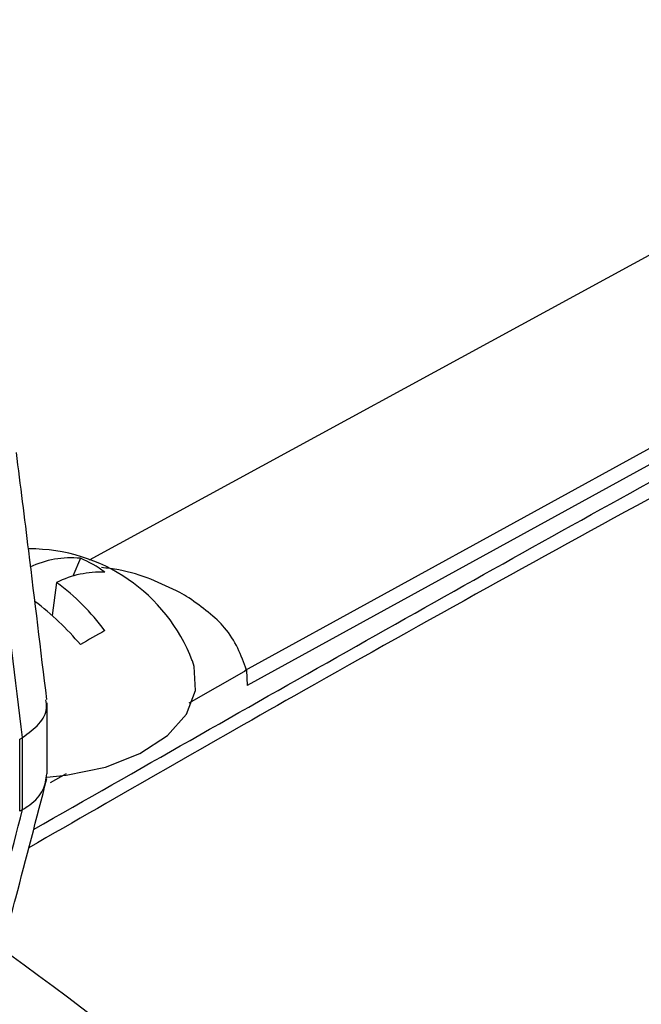
# Model space of a CAD drawing. Extents: x 7 to 113, y 1 to 87.
# Drawn here: x 80 to 81, y 71 to 72 of the extents above; entities that cross this region are included whole.
import ezdxf

# ---------------------------------------------------------------- set-up
doc = ezdxf.new("R2010")
doc.units = 0
doc.header["$MEASUREMENT"] = 0
doc.layers.add('OBJECT', color=7, linetype='CONTINUOUS')

msp = doc.modelspace()

# ---------------------------------------------------------------- linework, layer by layer
at = {"layer": 'OBJECT'}
for p, q in [((79.9754, 71.7202), (80.9352, 72.2427)), ((80.1961, 71.5634), (81.1785, 72.1023)), ((81.1881, 72.0843), (80.1992, 71.5418)), ((79.9628, 71.7224), (79.9519, 71.6969)), ((79.9289, 71.6881), (79.9228, 71.6411)), ((80.1169, 71.5172), (80.1985, 71.5639)), ((80.1985, 71.5639), (80.1992, 71.5418)), ((79.9153, 71.4168), (79.9153, 71.5172)), ((79.8765, 71.4658), (79.8802, 71.4679)), ((79.8765, 71.3637), (79.8765, 71.4658)), ((79.8802, 71.4679), (79.8802, 71.3658)), ((79.9201, 71.4044), (79.9428, 71.4174)), ((79.8802, 71.3658), (79.8765, 71.3637))]:
    msp.add_line(p, q, dxfattribs=at)
at = {"layer": 'OBJECT', "flags": 128}
msp.add_lwpolyline([(79.9149, 71.412), (79.9425, 71.4146), (79.9982, 71.4262), (80.0471, 71.4454), (80.0862, 71.471), (80.1131, 71.5014), (80.126, 71.5347), (80.1241, 71.5689), (80.1215, 71.5768)], dxfattribs=at)
at = {"layer": 'OBJECT'}
for centre, radius, start, end in [((79.891, 71.4891), 0.2466, 20.836, 90.3201), ((79.9494, 71.5869), 0.1361, 84.3771, 115.394), ((79.8982, 71.5708), 0.1648, 53.0801, 66.9253), ((79.9909, 71.5642), 0.1385, 87.4103, 116.5872), ((79.744, 71.435), 0.3134, 36.1156, 53.8371), ((79.67, 71.3557), 0.3812, 39.8408, 53.2277), ((78.4993, 68.8795), 3.2221, 59.872, 60.1333), ((80.6213, 70.4989), 1.2829, 119.1103, 120.8843), ((77.084, 67.3046), 4.7523, 34.8508, 54.5369)]:
    msp.add_arc(centre, radius, start, end, dxfattribs=at)
for centre, major_axis, ratio, start_param, end_param in [((78.7659, 67.1407), (-1.5893, 16.547), 0.094708, 4.96788, 4.983392), ((79.7953, 72.3149), (-0.0807, 0.8484), 0.104683, 3.189403, 3.192744), ((78.3492, 70.2681), (1.7697, 5.6286), 0.198355, 4.936908, 4.970599), ((79.7953, 71.0491), (0.1011, 0.3198), 0.201902, 0.213019, 0.217224)]:
    msp.add_ellipse(centre, major_axis=major_axis, ratio=ratio, start_param=start_param, end_param=end_param, dxfattribs=at)
for points, knots in [([(82.3978, 73.6574), (82.2116, 73.582), (81.8237, 73.4248), (81.2389, 73.1716), (80.6427, 72.9004), (80.1457, 72.6649), (79.8496, 72.5156), (79.7489, 72.4649)], [0, 0, 0, 0, 0.207955, 0.433014, 0.658319, 0.883829, 1, 1, 1, 1]), ([(79.8962, 71.3378), (80.1923, 71.5063), (80.8354, 71.8725), (81.7711, 72.3669), (82.4098, 72.6781), (82.7018, 72.8204)], [0, 0, 0, 0, 0.316509, 0.687456, 1, 1, 1, 1]), ([(82.7018, 72.7993), (82.5944, 72.7476), (82.3054, 72.6086), (81.8446, 72.3762), (81.3183, 72.1031), (80.7996, 71.8244), (80.3229, 71.561), (80.0192, 71.3864), (79.8895, 71.3119)], [0, 0, 0, 0, 0.114723, 0.308603, 0.491735, 0.676074, 0.861621, 1, 1, 1, 1]), ([(79.915, 71.522), (79.9065, 71.5923), (79.8924, 71.7093), (79.8778, 71.826), (79.8719, 71.8726)], [0, 0, 0, 0, 0.60083, 1, 1, 1, 1]), ([(80.1039, 71.6737), (80.0768, 71.6869), (80.043, 71.7033), (80.0008, 71.7083), (79.9924, 71.7092)], [0, 0, 0, 0, 0.801098, 1, 1, 1, 1]), ([(80.1985, 71.5639), (80.1907, 71.5848), (80.1764, 71.6233), (80.1354, 71.6528), (80.1166, 71.6664)], [0, 0, 0, 0, 0.54186, 1, 1, 1, 1]), ([(79.8805, 71.4681), (79.8889, 71.4743), (79.9057, 71.4869), (79.9163, 71.5063), (79.9141, 71.5178), (79.9134, 71.5218)], [0, 0, 0, 0, 0.396021, 0.792037, 1, 1, 1, 1]), ([(79.8583, 71.1934), (79.8625, 71.2092), (79.8818, 71.2816), (79.9005, 71.3537), (79.9151, 71.4101)], [0, 0, 0, 0, 0.217981, 1, 1, 1, 1]), ([(79.8805, 71.366), (79.884, 71.3682), (79.8966, 71.376), (79.9118, 71.3929), (79.914, 71.409), (79.915, 71.4168)], [0, 0, 0, 0, 0.165872, 0.597654, 1, 1, 1, 1]), ([(80.3089, 70.0669), (80.2505, 70.1358), (80.1338, 70.2736), (79.9481, 70.4655), (79.7555, 70.6448), (79.5584, 70.8071), (79.3604, 70.9504), (79.161, 71.0754), (78.9596, 71.1819), (78.7602, 71.2676), (78.5659, 71.3316), (78.3763, 71.3745), (78.1899, 71.3979), (78.0705, 71.395), (78.0109, 71.3935)], [0, 0, 0, 0, 0.082347, 0.164694, 0.249433, 0.334172, 0.416519, 0.498866, 0.583605, 0.668344, 0.750089, 0.831834, 0.915917, 1, 1, 1, 1]), ([(80.842, 70.0366), (80.8048, 70.0862), (80.7272, 70.1896), (80.6035, 70.3394), (80.4728, 70.4868), (80.3384, 70.6269), (80.2009, 70.7592), (80.0607, 70.8835), (79.9182, 70.9981), (79.8184, 71.074), (79.7659, 71.1088), (79.7618, 71.1115)], [0, 0, 0, 0, 0.115189, 0.239992, 0.364818, 0.489672, 0.614558, 0.739481, 0.864443, 0.989448, 1, 1, 1, 1])]:
    msp.add_open_spline(points, degree=3, knots=knots, dxfattribs=at)

doc.saveas('drawing.dxf')
